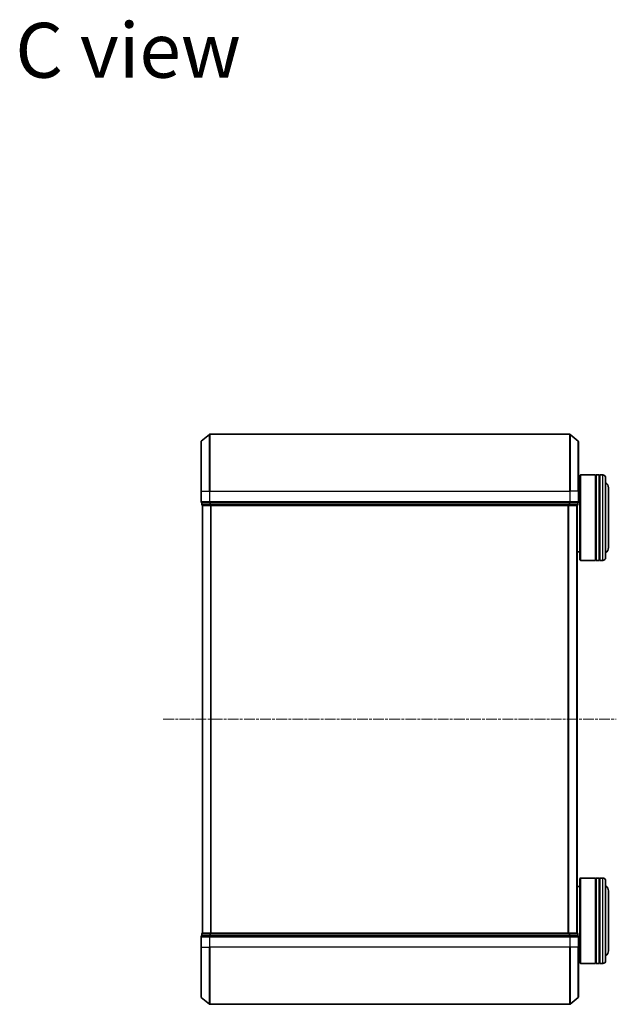
# Model space of a CAD drawing. Units: millimetres. Extents: x 0 to 7153, y 0 to 1546.
# Drawn here: x 1512 to 1722, y 828 to 1174 of the extents above; entities that cross this region are included whole.
import ezdxf

# ---------------------------------------------------------------- set-up
doc = ezdxf.new("R2010")
doc.units = ezdxf.units.MM
doc.header["$LTSCALE"] = 0.666667
doc.linetypes.add('CHAIN', pattern=[0.3543, 0.2362, -0.0295, 0.0591, -0.0295])
doc.layers.add('Centerline (ISO)', color=7, linetype='Continuous', lineweight=18, true_color=0x80ffff)
for name, color, linetype, lineweight in [('Symbol (ISO)', 7, 'Continuous', 18), ('Visible (ISO)', 7, 'Continuous', 35), ('Visible Narrow (ISO)', 7, 'Continuous', 25)]:
    doc.layers.add(name, color=color, linetype=linetype, lineweight=lineweight)
doc.styles.add('Note Text (TK)', font='MS PGothic.ttf')

msp = doc.modelspace()

# ---------------------------------------------------------------- linework, layer by layer
at = {"layer": 'Centerline (ISO)', "linetype": 'CHAIN', "ltscale": 23.990969}
msp.add_line((1562.5131, 928.4991), (1721.5131, 928.4991), dxfattribs=at)
at = {"layer": 'Visible (ISO)'}
for p, q in [((1575.871, 1026.089), (1578.6797, 1028.4295)), ((1705.1545, 1028.4991), (1578.8717, 1028.4991)), ((1708.1552, 1026.089), (1705.3465, 1028.4295)), ((1575.7631, 1008.4991), (1575.7631, 1025.8586)), ((1708.2631, 1025.8586), (1708.2631, 1008.4991)), ((1708.7631, 1013.9991), (1708.9631, 1014.1991)), ((1708.7631, 984.3991), (1708.7631, 1013.9991)), ((1708.9631, 1014.1991), (1708.9631, 984.1991)), ((1708.9631, 1014.1991), (1714.1631, 1014.1991)), ((1714.1631, 1014.1991), (1714.1631, 984.1991)), ((1714.4631, 1013.9991), (1714.1631, 1013.9991)), ((1714.4631, 984.1991), (1714.4631, 1014.1991)), ((1714.4631, 1014.1991), (1715.4631, 1014.1991)), ((1715.4631, 1014.1991), (1715.4631, 984.1991)), ((1715.7631, 1013.9991), (1715.4631, 1013.9991)), ((1715.7631, 984.1991), (1715.7631, 1014.1991)), ((1715.7631, 1014.1991), (1716.7631, 1014.1991)), ((1717.7631, 1013.1991), (1717.7631, 985.1991)), ((1708.2631, 1011.1991), (1708.7631, 1011.1991)), ((1718.7631, 988.6991), (1718.7631, 1009.6991)), ((1575.7631, 1008.4991), (1575.7631, 1004.7991)), ((1708.2631, 1004.7991), (1708.2631, 1008.4991)), ((1576.0631, 1004.4991), (1576.0631, 1003.7991)), ((1576.0631, 1004.4991), (1578.8717, 1004.4991)), ((1576.3631, 1003.4991), (1576.2631, 1003.4991)), ((1576.2631, 853.4991), (1576.2631, 1003.4991)), ((1576.3631, 1003.4991), (1579.0527, 1003.4991)), ((1578.8717, 1004.4991), (1705.1545, 1004.4991)), ((1579.0527, 1003.4991), (1704.9735, 1003.4991)), ((1704.9735, 1003.4991), (1707.6631, 1003.4991)), ((1705.1545, 1004.4991), (1707.9631, 1004.4991)), ((1707.7631, 1003.4991), (1707.6631, 1003.4991)), ((1707.7631, 853.4991), (1707.7631, 1003.4991)), ((1707.9631, 1003.7991), (1707.9631, 1004.4991)), ((1707.7631, 987.1991), (1708.7631, 987.1991)), ((1708.7631, 984.3991), (1708.9631, 984.1991)), ((1708.9631, 984.1991), (1714.1631, 984.1991)), ((1714.4631, 984.3991), (1714.1631, 984.3991)), ((1714.4631, 984.1991), (1715.4631, 984.1991)), ((1715.7631, 984.3991), (1715.4631, 984.3991)), ((1715.7631, 984.1991), (1716.7631, 984.1991)), ((1708.7631, 872.5991), (1708.9631, 872.7991)), ((1708.7631, 842.9991), (1708.7631, 872.5991)), ((1708.9631, 872.7991), (1708.9631, 842.7991)), ((1708.9631, 872.7991), (1714.1631, 872.7991)), ((1714.1631, 872.7991), (1714.1631, 842.7991)), ((1714.4631, 872.5991), (1714.1631, 872.5991)), ((1714.4631, 842.7991), (1714.4631, 872.7991)), ((1714.4631, 872.7991), (1715.4631, 872.7991)), ((1715.4631, 872.7991), (1715.4631, 842.7991)), ((1715.7631, 872.5991), (1715.4631, 872.5991)), ((1715.7631, 842.7991), (1715.7631, 872.7991)), ((1715.7631, 872.7991), (1716.7631, 872.7991)), ((1717.7631, 871.7991), (1717.7631, 843.7991)), ((1707.7631, 869.7991), (1708.7631, 869.7991)), ((1718.7631, 847.2991), (1718.7631, 868.2991)), ((1576.0631, 853.1991), (1576.0631, 852.4991)), ((1576.2631, 853.4991), (1576.3631, 853.4991)), ((1579.0527, 853.4991), (1576.3631, 853.4991)), ((1704.9735, 853.4991), (1579.0527, 853.4991)), ((1707.6631, 853.4991), (1704.9735, 853.4991)), ((1707.6631, 853.4991), (1707.7631, 853.4991)), ((1707.9631, 852.4991), (1707.9631, 853.1991)), ((1575.7631, 852.1991), (1575.7631, 848.4991)), ((1578.8717, 852.4991), (1576.0631, 852.4991)), ((1705.1545, 852.4991), (1578.8717, 852.4991)), ((1707.9631, 852.4991), (1705.1545, 852.4991)), ((1708.2631, 848.4991), (1708.2631, 852.1991)), ((1575.7631, 831.1396), (1575.7631, 848.4991)), ((1708.2631, 848.4991), (1708.2631, 831.1396)), ((1708.2631, 845.7991), (1708.7631, 845.7991)), ((1708.7631, 842.9991), (1708.9631, 842.7991)), ((1714.4631, 842.9991), (1714.1631, 842.9991)), ((1715.7631, 842.9991), (1715.4631, 842.9991)), ((1708.9631, 842.7991), (1714.1631, 842.7991)), ((1714.4631, 842.7991), (1715.4631, 842.7991)), ((1715.7631, 842.7991), (1716.7631, 842.7991)), ((1575.871, 830.9091), (1578.6797, 828.5686)), ((1708.1552, 830.9091), (1705.3465, 828.5686)), ((1578.8717, 828.4991), (1705.1545, 828.4991))]:
    msp.add_line(p, q, dxfattribs=at)
for centre, radius, start, end in [((1576.0631, 1025.8586), 0.3, 129.805571, 180), ((1578.8717, 1028.1991), 0.3, 90, 129.805571), ((1705.1545, 1028.1991), 0.3, 50.194429, 90), ((1707.9631, 1025.8586), 0.3, 0, 50.194429), ((1716.7631, 1013.1991), 1, 0, 90), ((1716.7631, 1009.6991), 2, 0, 60), ((1576.0631, 1004.7991), 0.3, 180, 270), ((1576.3631, 1003.7991), 0.3, 180, 270), ((1707.6631, 1003.7991), 0.3, 270, 0), ((1707.9631, 1004.7991), 0.3, 270, 0), ((1716.7631, 988.6991), 2, 300, 0), ((1716.7631, 985.1991), 1, 270, 0), ((1716.7631, 871.7991), 1, 0, 90), ((1716.7631, 868.2991), 2, 0, 60), ((1576.3631, 853.1991), 0.3, 90, 180), ((1707.6631, 853.1991), 0.3, 0, 90), ((1576.0631, 852.1991), 0.3, 90, 180), ((1707.9631, 852.1991), 0.3, 0, 90), ((1716.7631, 847.2991), 2, 300, 0), ((1716.7631, 843.7991), 1, 270, 0), ((1576.0631, 831.1396), 0.3, 180, 230.194429), ((1707.9631, 831.1396), 0.3, 309.805571, 0), ((1578.8717, 828.7991), 0.3, 230.194429, 270), ((1705.1545, 828.7991), 0.3, 270, 309.805571)]:
    msp.add_arc(centre, radius, start, end, dxfattribs=at)
at = {"layer": 'Visible Narrow (ISO)'}
for p, q in [((1575.871, 1026.089), (1575.871, 1008.4991)), ((1578.6797, 1008.4991), (1578.6797, 1028.4295)), ((1578.8717, 1028.4991), (1578.8717, 1008.4991)), ((1705.1545, 1008.4991), (1705.1545, 1028.4991)), ((1705.3465, 1028.4295), (1705.3465, 1008.4991)), ((1708.1552, 1008.4991), (1708.1552, 1026.089)), ((1716.7631, 984.1991), (1716.7631, 1014.1991)), ((1575.871, 1008.4991), (1575.7631, 1008.4991)), ((1575.871, 1004.7991), (1575.871, 1008.4991)), ((1575.871, 1008.4991), (1578.6797, 1008.4991)), ((1578.6797, 1008.4991), (1578.6797, 1004.7991)), ((1578.6797, 1008.4991), (1578.8717, 1008.4991)), ((1578.8717, 1004.7991), (1578.8717, 1008.4991)), ((1578.8717, 1008.4991), (1705.1545, 1008.4991)), ((1705.1545, 1008.4991), (1705.1545, 1004.7991)), ((1705.3465, 1008.4991), (1705.1545, 1008.4991)), ((1705.3465, 1004.7991), (1705.3465, 1008.4991)), ((1708.1552, 1008.4991), (1705.3465, 1008.4991)), ((1708.1552, 1008.4991), (1708.1552, 1004.7991)), ((1708.1552, 1008.4991), (1708.2631, 1008.4991)), ((1575.7631, 1004.7991), (1575.871, 1004.7991)), ((1578.6797, 1004.7991), (1575.871, 1004.7991)), ((1576.0631, 1003.7991), (1576.171, 1003.7991)), ((1576.171, 1003.7991), (1576.171, 1004.4991)), ((1578.8607, 1003.7991), (1576.171, 1003.7991)), ((1576.371, 853.4991), (1576.371, 1003.4991)), ((1578.6797, 1004.7991), (1578.8717, 1004.7991)), ((1578.8607, 1004.4991), (1578.8607, 1003.7991)), ((1578.8607, 1003.7991), (1579.0527, 1003.7991)), ((1578.8717, 1004.4991), (1578.8717, 1004.7991)), ((1705.1545, 1004.7991), (1578.8717, 1004.7991)), ((1579.0527, 1003.7991), (1579.0527, 1004.4991)), ((1704.9735, 1003.7991), (1579.0527, 1003.7991)), ((1579.0527, 1003.4991), (1579.0527, 1003.7991)), ((1579.1797, 853.4991), (1579.1797, 1003.4991)), ((1579.3717, 853.4991), (1579.3717, 1003.4991)), ((1704.6545, 853.4991), (1704.6545, 1003.4991)), ((1704.8465, 853.4991), (1704.8465, 1003.4991)), ((1704.9735, 1004.4991), (1704.9735, 1003.7991)), ((1704.9735, 1003.7991), (1704.9735, 1003.4991)), ((1704.9735, 1003.7991), (1705.1655, 1003.7991)), ((1705.1545, 1004.7991), (1705.1545, 1004.4991)), ((1705.1545, 1004.7991), (1705.3465, 1004.7991)), ((1705.1655, 1003.7991), (1705.1655, 1004.4991)), ((1707.8552, 1003.7991), (1705.1655, 1003.7991)), ((1708.1552, 1004.7991), (1705.3465, 1004.7991)), ((1707.6552, 853.4991), (1707.6552, 1003.4991)), ((1707.8552, 1004.4991), (1707.8552, 1003.7991)), ((1707.8552, 1003.7991), (1707.9631, 1003.7991)), ((1708.1552, 1004.7991), (1708.2631, 1004.7991)), ((1716.7631, 842.7991), (1716.7631, 872.7991)), ((1576.171, 853.1991), (1576.0631, 853.1991)), ((1576.171, 853.1991), (1578.8607, 853.1991)), ((1576.171, 852.4991), (1576.171, 853.1991)), ((1579.0527, 853.1991), (1578.8607, 853.1991)), ((1578.8607, 853.1991), (1578.8607, 852.4991)), ((1579.0527, 853.1991), (1579.0527, 853.4991)), ((1579.0527, 853.1991), (1704.9735, 853.1991)), ((1579.0527, 852.4991), (1579.0527, 853.1991)), ((1704.9735, 853.4991), (1704.9735, 853.1991)), ((1705.1655, 853.1991), (1704.9735, 853.1991)), ((1704.9735, 853.1991), (1704.9735, 852.4991)), ((1705.1655, 853.1991), (1707.8552, 853.1991)), ((1705.1655, 852.4991), (1705.1655, 853.1991)), ((1707.9631, 853.1991), (1707.8552, 853.1991)), ((1707.8552, 853.1991), (1707.8552, 852.4991)), ((1575.871, 852.1991), (1575.7631, 852.1991)), ((1575.871, 852.1991), (1578.6797, 852.1991)), ((1575.871, 848.4991), (1575.871, 852.1991)), ((1578.8717, 852.1991), (1578.6797, 852.1991)), ((1578.6797, 852.1991), (1578.6797, 848.4991)), ((1578.8717, 852.1991), (1578.8717, 852.4991)), ((1578.8717, 852.1991), (1705.1545, 852.1991)), ((1578.8717, 848.4991), (1578.8717, 852.1991)), ((1705.1545, 852.4991), (1705.1545, 852.1991)), ((1705.3465, 852.1991), (1705.1545, 852.1991)), ((1705.1545, 852.1991), (1705.1545, 848.4991)), ((1705.3465, 852.1991), (1708.1552, 852.1991)), ((1705.3465, 848.4991), (1705.3465, 852.1991)), ((1708.2631, 852.1991), (1708.1552, 852.1991)), ((1708.1552, 852.1991), (1708.1552, 848.4991)), ((1575.871, 848.4991), (1575.7631, 848.4991)), ((1575.871, 848.4991), (1578.6797, 848.4991)), ((1575.871, 848.4991), (1575.871, 830.9091)), ((1578.6797, 848.4991), (1578.8717, 848.4991)), ((1578.6797, 828.5686), (1578.6797, 848.4991)), ((1705.1545, 848.4991), (1578.8717, 848.4991)), ((1578.8717, 848.4991), (1578.8717, 828.4991)), ((1705.3465, 848.4991), (1705.1545, 848.4991)), ((1705.1545, 828.4991), (1705.1545, 848.4991)), ((1708.1552, 848.4991), (1705.3465, 848.4991)), ((1705.3465, 848.4991), (1705.3465, 828.5686)), ((1708.1552, 848.4991), (1708.2631, 848.4991)), ((1708.1552, 830.9091), (1708.1552, 848.4991))]:
    msp.add_line(p, q, dxfattribs=at)
for centre, major_axis, start_param, end_param in [((1576.0631, 1004.7991), (0, -0.3), 4.71238898, 6.28318531), ((1576.3631, 1003.7991), (0, -0.3), 4.71238898, 6.28318531), ((1578.8717, 1004.7991), (0, -0.3), 4.71238898, 6.28318531), ((1579.0527, 1003.7991), (0, -0.3), 4.71238898, 6.28318531), ((1704.9735, 1003.7991), (0, -0.3), 0, 1.57079633), ((1705.1545, 1004.7991), (0, -0.3), 0, 1.57079633), ((1707.6631, 1003.7991), (0, -0.3), 0, 1.57079633), ((1707.9631, 1004.7991), (0, -0.3), 0, 1.57079633), ((1576.3631, 853.1991), (0, 0.3), 0, 1.57079633), ((1579.0527, 853.1991), (0, 0.3), 0, 1.57079633), ((1704.9735, 853.1991), (0, 0.3), 4.71238898, 6.28318531), ((1707.6631, 853.1991), (0, 0.3), 4.71238898, 6.28318531), ((1576.0631, 852.1991), (0, 0.3), 0, 1.57079633), ((1578.8717, 852.1991), (0, 0.3), 0, 1.57079633), ((1705.1545, 852.1991), (0, 0.3), 4.71238898, 6.28318531), ((1707.9631, 852.1991), (0, 0.3), 4.71238898, 6.28318531)]:
    msp.add_ellipse(centre, major_axis=major_axis, ratio=0.6401844, start_param=start_param, end_param=end_param, dxfattribs=at)

# ---------------------------------------------------------------- texts
at = {"layer": 'Symbol (ISO)', "color": 7, "insert": (1510.5978, 1163.1909), "char_height": 19.25, "width": 80.827487, "attachment_point": 4, "line_spacing_factor": 1.5, "style": 'Note Text (TK)'}
msp.add_mtext('\\fＭＳ Ｐゴシック|b0|i0;{\\H19.2500;C view}', dxfattribs=at)

doc.saveas('drawing.dxf')
